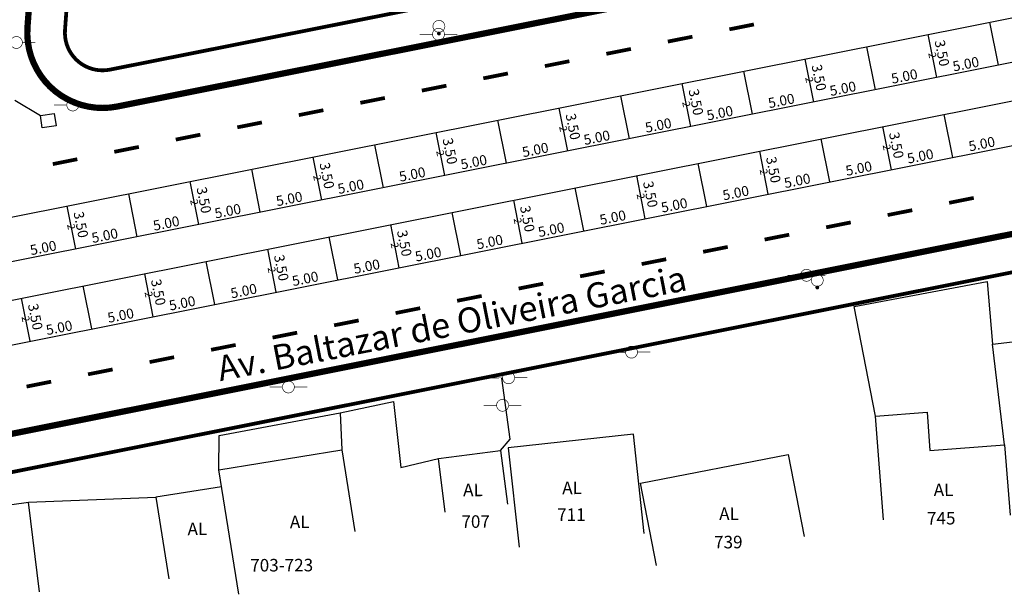
# Model space of a CAD drawing. Extents: x 187149 to 187570, y 1678383 to 1678680.
# Drawn here: x 187425 to 187504, y 1678553 to 1678599 of the extents above; entities that cross this region are included whole.
import ezdxf

# ---------------------------------------------------------------- set-up
doc = ezdxf.new("R2010")
doc.units = 0
doc.header["$MEASUREMENT"] = 0
doc.header["$PDMODE"] = 3
doc.header["$PDSIZE"] = 1
doc.linetypes.add('ACAD_ISO03W100', pattern=[30, 12, -18])
doc.layers.get('0').update_dxf_attribs({"linetype": 'CONTINUOUS'})
doc.layers.get('DEFPOINTS').update_dxf_attribs({"linetype": 'CONTINUOUS'})
for name, color, linetype in [('BALT-ANT-PASSEIO', 7, 'CONTINUOUS'), ('BALT-ANT-PROJETO', 7, 'CONTINUOUS'), ('BALT-ANT-PROJETO-LINHA-GROSSA', 7, 'CONTINUOUS'), ('BALT_ANT_PISTAS', 7, 'ACAD_ISO03W100'), ('BALT_BOCA-LOBO', 7, 'CONTINUOUS'), ('BALT_CARLA_CANTEIRO', 86, 'CONTINUOUS'), ('BALT_DIVISAS', 251, 'CONTINUOUS'), ('BALT_EDIFICACAO', 251, 'CONTINUOUS'), ('BALT_MEIO-FIO', 251, 'CONTINUOUS'), ('BALT_NUMERACAO', 251, 'CONTINUOUS'), ('BALT_POSTE-CONCRETO', 3, 'CONTINUOUS'), ('BALT_POSTE-MADEIRA', 7, 'CONTINUOUS'), ('BALT_TELEFONE', 6, 'CONTINUOUS'), ('BALT_TEXTO-EDIF', 251, 'CONTINUOUS'), ('BALT_TEXTO-RUAS', 7, 'CONTINUOUS'), ('COTA', 1, 'CONTINUOUS'), ('PLACAS_BORDO', 5, 'CONTINUOUS'), ('PLACAS_JUNTAS', 6, 'CONTINUOUS'), ('TEXTO', 7, 'CONTINUOUS')]:
    doc.layers.add(name, color=color, linetype=linetype)
doc.styles.add('ROMANS', font='romans')
doc.styles.add('ROMANS2', font='romans.shx', dxfattribs={"width": 0.7, "height": 0.8})
doc.dimstyles.new('COTA_PLACA', dxfattribs={"dimtxt": 1, "dimasz": 0.5, "dimexe": 0.5, "dimexo": 0.2, "dimgap": 0.2, "dimtad": 1, "dimzin": 4, "dimtxsty": 'ROMANS', "dimblk1": 'NONE', "dimblk2": 'NONE', "dimsah": 1, "dimcen": 0.09, "dimse1": 1, "dimse2": 1, "dimsd1": 1, "dimsd2": 1, "dimclrt": 256, "dimaunit": 1, "dimazin": 3, "dimtfac": 1, "dimtofl": 0, "dimtmove": 0, "dimatfit": 3, "dimtolj": 1, "dimtzin": 4})

# ---------------------------------------------------------------- blocks, each defined once
blk = doc.blocks.new('PINTURA-PISTA')
at = {"const_width": 0.3}
blk.add_lwpolyline([(0, 0), (2, 0)], dxfattribs=at)
blk = doc.blocks.new('PTC')
at = {"layer": 'BALT_POSTE-CONCRETO', "const_width": 0.05}
for points in [[(-1.5, 0), (-0.475, 0)], [(0.475, 0), (1.5, 0)]]:
    blk.add_lwpolyline(points, dxfattribs=at)
blk.add_lwpolyline([(-0.475, 0, 1), (0.475, 0, 1)], format="xyb", close=True, dxfattribs=at)
blk = doc.blocks.new('*D465')
at = {"layer": 'DEFPOINTS', "color": 0, "linetype": 'BYBLOCK', "ltscale": 4000}
for p in [(186725.97, 1678829.008), (186725.97, 1678829.008), (186721.067, 1678828.03)]:
    blk.add_point(p, dxfattribs=at)
at = {"linetype": 'BYBLOCK', "ltscale": 4000, "insert": (186723.401, 1678829.107), "char_height": 0.8, "attachment_point": 5, "rotation": 11.27315, "style": 'ROMANS2'}
blk.add_mtext('\\A1;5.00', dxfattribs=at)
blk = doc.blocks.new('_NONE')
at = {"color": 0, "linetype": 'BYBLOCK', "ltscale": 4000}
blk.add_circle((0, 0), 0.25, dxfattribs=at)
blk = doc.blocks.new('*D464')
at = {"layer": 'DEFPOINTS', "color": 0, "linetype": 'BYBLOCK', "ltscale": 4000}
for p in [(186724.015, 1678838.815), (186724.493, 1678838.91), (186724.7, 1678835.382)]:
    blk.add_point(p, dxfattribs=at)
at = {"linetype": 'BYBLOCK', "ltscale": 4000, "insert": (186725.139, 1678837.331), "char_height": 0.8, "attachment_point": 5, "rotation": 281.27315, "style": 'ROMANS2'}
blk.add_mtext('\\A1;3.50', dxfattribs=at)
blk = doc.blocks.new('*D463')
at = {"layer": 'DEFPOINTS', "color": 0, "linetype": 'BYBLOCK', "ltscale": 4000}
for p in [(186729.603, 1678836.36), (186729.603, 1678836.36), (186724.7, 1678835.382)]:
    blk.add_point(p, dxfattribs=at)
at = {"linetype": 'BYBLOCK', "ltscale": 4000, "insert": (186727.034, 1678836.459), "char_height": 0.8, "attachment_point": 5, "rotation": 11.27315, "style": 'ROMANS2'}
blk.add_mtext('\\A1;5.00', dxfattribs=at)
blk = doc.blocks.new('PTM')
at = {"layer": 'BALT_POSTE-MADEIRA', "const_width": 0.05}
for points in [[(-1.5, 0), (-0.475, 0)], [(0.475, 0), (1.5, 0)]]:
    blk.add_lwpolyline(points, dxfattribs=at)
blk.add_lwpolyline([(-0.475, 0, 1), (0.475, 0, 1)], format="xyb", close=True, dxfattribs=at)
blk = doc.blocks.new('TP')
at = {"layer": 'BALT_TELEFONE'}
for points, const_width in [([(-0.475, 0, 1), (0.475, 0, 1)], 0.05), ([(-0.075, -0.575, 1), (0.075, -0.575, 1)], 0.15)]:
    blk.add_lwpolyline(points, format="xyb", close=True, dxfattribs=dict(at, const_width=const_width))
blk = doc.blocks.new('*D424')
at = {"layer": 'DEFPOINTS', "color": 0, "linetype": 'BYBLOCK', "ltscale": 4000}
for p in [(186672.031, 1678818.256), (186672.031, 1678818.256), (186667.128, 1678817.278)]:
    blk.add_point(p, dxfattribs=at)
at = {"linetype": 'BYBLOCK', "ltscale": 4000, "insert": (186669.462, 1678818.356), "char_height": 0.8, "attachment_point": 5, "rotation": 11.27315, "style": 'ROMANS2'}
blk.add_mtext('\\A1;5.00', dxfattribs=at)
blk = doc.blocks.new('*D435')
at = {"layer": 'DEFPOINTS', "color": 0, "linetype": 'BYBLOCK', "ltscale": 4000}
for p in [(186670.761, 1678824.63), (186670.761, 1678824.63), (186665.857, 1678823.653)]:
    blk.add_point(p, dxfattribs=at)
at = {"linetype": 'BYBLOCK', "ltscale": 4000, "insert": (186668.192, 1678824.73), "char_height": 0.8, "attachment_point": 5, "rotation": 11.27315, "style": 'ROMANS2'}
blk.add_mtext('\\A1;5.00', dxfattribs=at)
blk = doc.blocks.new('*D422')
at = {"layer": 'DEFPOINTS', "color": 0, "linetype": 'BYBLOCK', "ltscale": 4000}
for p in [(186662.224, 1678816.301), (186662.224, 1678816.301), (186657.321, 1678815.324)]:
    blk.add_point(p, dxfattribs=at)
at = {"linetype": 'BYBLOCK', "ltscale": 4000, "insert": (186659.655, 1678816.401), "char_height": 0.8, "attachment_point": 5, "rotation": 11.27315, "style": 'ROMANS2'}
blk.add_mtext('\\A1;5.00', dxfattribs=at)
blk = doc.blocks.new('*D421')
at = {"layer": 'DEFPOINTS', "color": 0, "linetype": 'BYBLOCK', "ltscale": 4000}
for p in [(186667.128, 1678817.278), (186667.128, 1678817.278), (186662.224, 1678816.301)]:
    blk.add_point(p, dxfattribs=at)
at = {"linetype": 'BYBLOCK', "ltscale": 4000, "insert": (186664.559, 1678817.378), "char_height": 0.8, "attachment_point": 5, "rotation": 11.27315, "style": 'ROMANS2'}
blk.add_mtext('\\A1;5.00', dxfattribs=at)
blk = doc.blocks.new('*D420')
at = {"layer": 'DEFPOINTS', "color": 0, "linetype": 'BYBLOCK', "ltscale": 4000}
for p in [(186661.54, 1678819.733), (186662.018, 1678819.829), (186662.224, 1678816.301)]:
    blk.add_point(p, dxfattribs=at)
at = {"linetype": 'BYBLOCK', "ltscale": 4000, "insert": (186662.663, 1678818.25), "char_height": 0.8, "attachment_point": 5, "rotation": 281.27315, "style": 'ROMANS2'}
blk.add_mtext('\\A1;3.50', dxfattribs=at)
blk = doc.blocks.new('*D434')
at = {"layer": 'DEFPOINTS', "color": 0, "linetype": 'BYBLOCK', "ltscale": 4000}
for p in [(186665.173, 1678827.085), (186665.65, 1678827.181), (186665.857, 1678823.653)]:
    blk.add_point(p, dxfattribs=at)
at = {"linetype": 'BYBLOCK', "ltscale": 4000, "insert": (186666.296, 1678825.602), "char_height": 0.8, "attachment_point": 5, "rotation": 281.27315, "style": 'ROMANS2'}
blk.add_mtext('\\A1;3.50', dxfattribs=at)
blk = doc.blocks.new('*D386')
at = {"layer": 'DEFPOINTS', "color": 0, "linetype": 'BYBLOCK', "ltscale": 4000}
for p in [(186665.857, 1678823.653), (186665.857, 1678823.653), (186660.954, 1678822.676)]:
    blk.add_point(p, dxfattribs=at)
at = {"linetype": 'BYBLOCK', "ltscale": 4000, "insert": (186663.288, 1678823.753), "char_height": 0.8, "attachment_point": 5, "rotation": 11.27315, "style": 'ROMANS2'}
blk.add_mtext('\\A1;5.00', dxfattribs=at)
blk = doc.blocks.new('*D419')
at = {"layer": 'DEFPOINTS', "color": 0, "linetype": 'BYBLOCK', "ltscale": 4000}
for p in [(186671.825, 1678821.784), (186671.347, 1678821.688), (186672.031, 1678818.256)]:
    blk.add_point(p, dxfattribs=at)
at = {"linetype": 'BYBLOCK', "ltscale": 4000, "insert": (186672.47, 1678820.205), "char_height": 0.8, "attachment_point": 5, "rotation": 281.27315, "style": 'ROMANS2'}
blk.add_mtext('\\A1;3.50', dxfattribs=at)
blk = doc.blocks.new('*D433')
at = {"layer": 'DEFPOINTS', "color": 0, "linetype": 'BYBLOCK', "ltscale": 4000}
for p in [(186674.98, 1678829.04), (186675.458, 1678829.136), (186675.664, 1678825.608)]:
    blk.add_point(p, dxfattribs=at)
at = {"linetype": 'BYBLOCK', "ltscale": 4000, "insert": (186676.103, 1678827.557), "char_height": 0.8, "attachment_point": 5, "rotation": 281.27315, "style": 'ROMANS2'}
blk.add_mtext('\\A1;3.50', dxfattribs=at)
blk = doc.blocks.new('*D418')
at = {"layer": 'DEFPOINTS', "color": 0, "linetype": 'BYBLOCK', "ltscale": 4000}
for p in [(186676.935, 1678819.233), (186676.935, 1678819.233), (186672.031, 1678818.256)]:
    blk.add_point(p, dxfattribs=at)
at = {"linetype": 'BYBLOCK', "ltscale": 4000, "insert": (186674.366, 1678819.333), "char_height": 0.8, "attachment_point": 5, "rotation": 11.27315, "style": 'ROMANS2'}
blk.add_mtext('\\A1;5.00', dxfattribs=at)
blk = doc.blocks.new('*D417')
at = {"layer": 'DEFPOINTS', "color": 0, "linetype": 'BYBLOCK', "ltscale": 4000}
for p in [(186681.838, 1678820.211), (186681.838, 1678820.211), (186676.935, 1678819.233)]:
    blk.add_point(p, dxfattribs=at)
at = {"linetype": 'BYBLOCK', "ltscale": 4000, "insert": (186679.269, 1678820.31), "char_height": 0.8, "attachment_point": 5, "rotation": 11.27315, "style": 'ROMANS2'}
blk.add_mtext('\\A1;5.00', dxfattribs=at)
blk = doc.blocks.new('*D416')
at = {"layer": 'DEFPOINTS', "color": 0, "linetype": 'BYBLOCK', "ltscale": 4000}
for p in [(186686.742, 1678821.188), (186686.742, 1678821.188), (186681.838, 1678820.211)]:
    blk.add_point(p, dxfattribs=at)
at = {"linetype": 'BYBLOCK', "ltscale": 4000, "insert": (186684.173, 1678821.288), "char_height": 0.8, "attachment_point": 5, "rotation": 11.27315, "style": 'ROMANS2'}
blk.add_mtext('\\A1;5.00', dxfattribs=at)
blk = doc.blocks.new('*D415')
at = {"layer": 'DEFPOINTS', "color": 0, "linetype": 'BYBLOCK', "ltscale": 4000}
for p in [(186691.645, 1678822.166), (186691.645, 1678822.166), (186686.742, 1678821.188)]:
    blk.add_point(p, dxfattribs=at)
at = {"linetype": 'BYBLOCK', "ltscale": 4000, "insert": (186689.076, 1678822.265), "char_height": 0.8, "attachment_point": 5, "rotation": 11.27315, "style": 'ROMANS2'}
blk.add_mtext('\\A1;5.00', dxfattribs=at)
blk = doc.blocks.new('*D383')
at = {"layer": 'DEFPOINTS', "color": 0, "linetype": 'BYBLOCK', "ltscale": 4000}
for p in [(186696.549, 1678823.143), (186696.549, 1678823.143), (186691.645, 1678822.166)]:
    blk.add_point(p, dxfattribs=at)
at = {"linetype": 'BYBLOCK', "ltscale": 4000, "insert": (186693.98, 1678823.243), "char_height": 0.8, "attachment_point": 5, "rotation": 11.27315, "style": 'ROMANS2'}
blk.add_mtext('\\A1;5.00', dxfattribs=at)
blk = doc.blocks.new('*D382')
at = {"layer": 'DEFPOINTS', "color": 0, "linetype": 'BYBLOCK', "ltscale": 4000}
for p in [(186701.453, 1678824.12), (186701.453, 1678824.12), (186696.549, 1678823.143)]:
    blk.add_point(p, dxfattribs=at)
at = {"linetype": 'BYBLOCK', "ltscale": 4000, "insert": (186698.883, 1678824.22), "char_height": 0.8, "attachment_point": 5, "rotation": 11.27315, "style": 'ROMANS2'}
blk.add_mtext('\\A1;5.00', dxfattribs=at)
blk = doc.blocks.new('*D379')
at = {"layer": 'DEFPOINTS', "color": 0, "linetype": 'BYBLOCK', "ltscale": 4000}
for p in [(186706.356, 1678825.098), (186706.356, 1678825.098), (186701.453, 1678824.12)]:
    blk.add_point(p, dxfattribs=at)
at = {"linetype": 'BYBLOCK', "ltscale": 4000, "insert": (186703.787, 1678825.198), "char_height": 0.8, "attachment_point": 5, "rotation": 11.27315, "style": 'ROMANS2'}
blk.add_mtext('\\A1;5.00', dxfattribs=at)
blk = doc.blocks.new('*D462')
at = {"layer": 'DEFPOINTS', "color": 0, "linetype": 'BYBLOCK', "ltscale": 4000}
for p in [(186711.26, 1678826.075), (186711.26, 1678826.075), (186706.356, 1678825.098)]:
    blk.add_point(p, dxfattribs=at)
at = {"linetype": 'BYBLOCK', "ltscale": 4000, "insert": (186708.691, 1678826.175), "char_height": 0.8, "attachment_point": 5, "rotation": 11.27315, "style": 'ROMANS2'}
blk.add_mtext('\\A1;5.00', dxfattribs=at)
blk = doc.blocks.new('*D461')
at = {"layer": 'DEFPOINTS', "color": 0, "linetype": 'BYBLOCK', "ltscale": 4000}
for p in [(186716.163, 1678827.053), (186716.163, 1678827.053), (186711.26, 1678826.075)]:
    blk.add_point(p, dxfattribs=at)
at = {"linetype": 'BYBLOCK', "ltscale": 4000, "insert": (186713.594, 1678827.152), "char_height": 0.8, "attachment_point": 5, "rotation": 11.27315, "style": 'ROMANS2'}
blk.add_mtext('\\A1;5.00', dxfattribs=at)
blk = doc.blocks.new('*D460')
at = {"layer": 'DEFPOINTS', "color": 0, "linetype": 'BYBLOCK', "ltscale": 4000}
for p in [(186721.067, 1678828.03), (186721.067, 1678828.03), (186716.163, 1678827.053)]:
    blk.add_point(p, dxfattribs=at)
at = {"linetype": 'BYBLOCK', "ltscale": 4000, "insert": (186718.498, 1678828.13), "char_height": 0.8, "attachment_point": 5, "rotation": 11.27315, "style": 'ROMANS2'}
blk.add_mtext('\\A1;5.00', dxfattribs=at)
blk = doc.blocks.new('*D381')
at = {"layer": 'DEFPOINTS', "color": 0, "linetype": 'BYBLOCK', "ltscale": 4000}
for p in [(186681.154, 1678823.643), (186681.632, 1678823.738), (186681.838, 1678820.211)]:
    blk.add_point(p, dxfattribs=at)
at = {"linetype": 'BYBLOCK', "ltscale": 4000, "insert": (186682.277, 1678822.16), "char_height": 0.8, "attachment_point": 5, "rotation": 281.27315, "style": 'ROMANS2'}
blk.add_mtext('\\A1;3.50', dxfattribs=at)
blk = doc.blocks.new('*D432')
at = {"layer": 'DEFPOINTS', "color": 0, "linetype": 'BYBLOCK', "ltscale": 4000}
for p in [(186684.787, 1678830.995), (186685.265, 1678831.09), (186685.471, 1678827.563)]:
    blk.add_point(p, dxfattribs=at)
at = {"linetype": 'BYBLOCK', "ltscale": 4000, "insert": (186685.91, 1678829.512), "char_height": 0.8, "attachment_point": 5, "rotation": 281.27315, "style": 'ROMANS2'}
blk.add_mtext('\\A1;3.50', dxfattribs=at)
blk = doc.blocks.new('*D380')
at = {"layer": 'DEFPOINTS', "color": 0, "linetype": 'BYBLOCK', "ltscale": 4000}
for p in [(186691.439, 1678825.693), (186690.961, 1678825.598), (186691.645, 1678822.166)]:
    blk.add_point(p, dxfattribs=at)
at = {"linetype": 'BYBLOCK', "ltscale": 4000, "insert": (186692.084, 1678824.115), "char_height": 0.8, "attachment_point": 5, "rotation": 281.27315, "style": 'ROMANS2'}
blk.add_mtext('\\A1;3.50', dxfattribs=at)
blk = doc.blocks.new('*D431')
at = {"layer": 'DEFPOINTS', "color": 0, "linetype": 'BYBLOCK', "ltscale": 4000}
for p in [(186694.594, 1678832.95), (186695.072, 1678833.045), (186695.278, 1678829.518)]:
    blk.add_point(p, dxfattribs=at)
at = {"linetype": 'BYBLOCK', "ltscale": 4000, "insert": (186695.717, 1678831.467), "char_height": 0.8, "attachment_point": 5, "rotation": 281.27315, "style": 'ROMANS2'}
blk.add_mtext('\\A1;3.50', dxfattribs=at)
blk = doc.blocks.new('*D378')
at = {"layer": 'DEFPOINTS', "color": 0, "linetype": 'BYBLOCK', "ltscale": 4000}
for p in [(186700.768, 1678827.553), (186701.246, 1678827.648), (186701.453, 1678824.12)]:
    blk.add_point(p, dxfattribs=at)
at = {"linetype": 'BYBLOCK', "ltscale": 4000, "insert": (186701.892, 1678826.069), "char_height": 0.8, "attachment_point": 5, "rotation": 281.27315, "style": 'ROMANS2'}
blk.add_mtext('\\A1;3.50', dxfattribs=at)
blk = doc.blocks.new('*D459')
at = {"layer": 'DEFPOINTS', "color": 0, "linetype": 'BYBLOCK', "ltscale": 4000}
for p in [(186704.401, 1678834.905), (186704.879, 1678835), (186705.085, 1678831.472)]:
    blk.add_point(p, dxfattribs=at)
at = {"linetype": 'BYBLOCK', "ltscale": 4000, "insert": (186705.524, 1678833.421), "char_height": 0.8, "attachment_point": 5, "rotation": 281.27315, "style": 'ROMANS2'}
blk.add_mtext('\\A1;3.50', dxfattribs=at)
blk = doc.blocks.new('*D458')
at = {"layer": 'DEFPOINTS', "color": 0, "linetype": 'BYBLOCK', "ltscale": 4000}
for p in [(186710.575, 1678829.508), (186711.053, 1678829.603), (186711.26, 1678826.075)]:
    blk.add_point(p, dxfattribs=at)
at = {"linetype": 'BYBLOCK', "ltscale": 4000, "insert": (186711.699, 1678828.024), "char_height": 0.8, "attachment_point": 5, "rotation": 281.27315, "style": 'ROMANS2'}
blk.add_mtext('\\A1;3.50', dxfattribs=at)
blk = doc.blocks.new('*D457')
at = {"layer": 'DEFPOINTS', "color": 0, "linetype": 'BYBLOCK', "ltscale": 4000}
for p in [(186714.208, 1678836.86), (186714.686, 1678836.955), (186714.892, 1678833.427)]:
    blk.add_point(p, dxfattribs=at)
at = {"linetype": 'BYBLOCK', "ltscale": 4000, "insert": (186715.331, 1678835.376), "char_height": 0.8, "attachment_point": 5, "rotation": 281.27315, "style": 'ROMANS2'}
blk.add_mtext('\\A1;3.50', dxfattribs=at)
blk = doc.blocks.new('*D456')
at = {"layer": 'DEFPOINTS', "color": 0, "linetype": 'BYBLOCK', "ltscale": 4000}
for p in [(186720.382, 1678831.463), (186720.86, 1678831.558), (186721.067, 1678828.03)]:
    blk.add_point(p, dxfattribs=at)
at = {"linetype": 'BYBLOCK', "ltscale": 4000, "insert": (186721.506, 1678829.979), "char_height": 0.8, "attachment_point": 5, "rotation": 281.27315, "style": 'ROMANS2'}
blk.add_mtext('\\A1;3.50', dxfattribs=at)
blk = doc.blocks.new('*D455')
at = {"layer": 'DEFPOINTS', "color": 0, "linetype": 'BYBLOCK', "ltscale": 4000}
for p in [(186724.7, 1678835.382), (186724.7, 1678835.382), (186719.796, 1678834.405)]:
    blk.add_point(p, dxfattribs=at)
at = {"linetype": 'BYBLOCK', "ltscale": 4000, "insert": (186722.13, 1678835.482), "char_height": 0.8, "attachment_point": 5, "rotation": 11.27315, "style": 'ROMANS2'}
blk.add_mtext('\\A1;5.00', dxfattribs=at)
blk = doc.blocks.new('*D454')
at = {"layer": 'DEFPOINTS', "color": 0, "linetype": 'BYBLOCK', "ltscale": 4000}
for p in [(186719.796, 1678834.405), (186719.796, 1678834.405), (186714.892, 1678833.427)]:
    blk.add_point(p, dxfattribs=at)
at = {"linetype": 'BYBLOCK', "ltscale": 4000, "insert": (186717.227, 1678834.504), "char_height": 0.8, "attachment_point": 5, "rotation": 11.27315, "style": 'ROMANS2'}
blk.add_mtext('\\A1;5.00', dxfattribs=at)
blk = doc.blocks.new('*D453')
at = {"layer": 'DEFPOINTS', "color": 0, "linetype": 'BYBLOCK', "ltscale": 4000}
for p in [(186714.892, 1678833.427), (186714.892, 1678833.427), (186709.989, 1678832.45)]:
    blk.add_point(p, dxfattribs=at)
at = {"linetype": 'BYBLOCK', "ltscale": 4000, "insert": (186712.323, 1678833.527), "char_height": 0.8, "attachment_point": 5, "rotation": 11.27315, "style": 'ROMANS2'}
blk.add_mtext('\\A1;5.00', dxfattribs=at)
blk = doc.blocks.new('*D452')
at = {"layer": 'DEFPOINTS', "color": 0, "linetype": 'BYBLOCK', "ltscale": 4000}
for p in [(186709.989, 1678832.45), (186709.989, 1678832.45), (186705.085, 1678831.472)]:
    blk.add_point(p, dxfattribs=at)
at = {"linetype": 'BYBLOCK', "ltscale": 4000, "insert": (186707.42, 1678832.55), "char_height": 0.8, "attachment_point": 5, "rotation": 11.27315, "style": 'ROMANS2'}
blk.add_mtext('\\A1;5.00', dxfattribs=at)
blk = doc.blocks.new('*D377')
at = {"layer": 'DEFPOINTS', "color": 0, "linetype": 'BYBLOCK', "ltscale": 4000}
for p in [(186705.085, 1678831.472), (186705.085, 1678831.472), (186700.182, 1678830.495)]:
    blk.add_point(p, dxfattribs=at)
at = {"linetype": 'BYBLOCK', "ltscale": 4000, "insert": (186702.516, 1678831.572), "char_height": 0.8, "attachment_point": 5, "rotation": 11.27315, "style": 'ROMANS2'}
blk.add_mtext('\\A1;5.00', dxfattribs=at)
blk = doc.blocks.new('*D430')
at = {"layer": 'DEFPOINTS', "color": 0, "linetype": 'BYBLOCK', "ltscale": 4000}
for p in [(186700.182, 1678830.495), (186700.182, 1678830.495), (186695.278, 1678829.518)]:
    blk.add_point(p, dxfattribs=at)
at = {"linetype": 'BYBLOCK', "ltscale": 4000, "insert": (186697.613, 1678830.595), "char_height": 0.8, "attachment_point": 5, "rotation": 11.27315, "style": 'ROMANS2'}
blk.add_mtext('\\A1;5.00', dxfattribs=at)
blk = doc.blocks.new('*D429')
at = {"layer": 'DEFPOINTS', "color": 0, "linetype": 'BYBLOCK', "ltscale": 4000}
for p in [(186695.278, 1678829.518), (186695.278, 1678829.518), (186690.375, 1678828.54)]:
    blk.add_point(p, dxfattribs=at)
at = {"linetype": 'BYBLOCK', "ltscale": 4000, "insert": (186692.709, 1678829.617), "char_height": 0.8, "attachment_point": 5, "rotation": 11.27315, "style": 'ROMANS2'}
blk.add_mtext('\\A1;5.00', dxfattribs=at)
blk = doc.blocks.new('*D428')
at = {"layer": 'DEFPOINTS', "color": 0, "linetype": 'BYBLOCK', "ltscale": 4000}
for p in [(186690.375, 1678828.54), (186690.375, 1678828.54), (186685.471, 1678827.563)]:
    blk.add_point(p, dxfattribs=at)
at = {"linetype": 'BYBLOCK', "ltscale": 4000, "insert": (186687.806, 1678828.64), "char_height": 0.8, "attachment_point": 5, "rotation": 11.27315, "style": 'ROMANS2'}
blk.add_mtext('\\A1;5.00', dxfattribs=at)
blk = doc.blocks.new('*D427')
at = {"layer": 'DEFPOINTS', "color": 0, "linetype": 'BYBLOCK', "ltscale": 4000}
for p in [(186685.471, 1678827.563), (186685.471, 1678827.563), (186680.568, 1678826.585)]:
    blk.add_point(p, dxfattribs=at)
at = {"linetype": 'BYBLOCK', "ltscale": 4000, "insert": (186682.902, 1678827.662), "char_height": 0.8, "attachment_point": 5, "rotation": 11.27315, "style": 'ROMANS2'}
blk.add_mtext('\\A1;5.00', dxfattribs=at)
blk = doc.blocks.new('*D426')
at = {"layer": 'DEFPOINTS', "color": 0, "linetype": 'BYBLOCK', "ltscale": 4000}
for p in [(186680.568, 1678826.585), (186680.568, 1678826.585), (186675.664, 1678825.608)]:
    blk.add_point(p, dxfattribs=at)
at = {"linetype": 'BYBLOCK', "ltscale": 4000, "insert": (186677.999, 1678826.685), "char_height": 0.8, "attachment_point": 5, "rotation": 11.27315, "style": 'ROMANS2'}
blk.add_mtext('\\A1;5.00', dxfattribs=at)
blk = doc.blocks.new('*D425')
at = {"layer": 'DEFPOINTS', "color": 0, "linetype": 'BYBLOCK', "ltscale": 4000}
for p in [(186675.664, 1678825.608), (186675.664, 1678825.608), (186670.761, 1678824.63)]:
    blk.add_point(p, dxfattribs=at)
at = {"linetype": 'BYBLOCK', "ltscale": 4000, "insert": (186673.095, 1678825.708), "char_height": 0.8, "attachment_point": 5, "rotation": 11.27315, "style": 'ROMANS2'}
blk.add_mtext('\\A1;5.00', dxfattribs=at)
blk = doc.blocks.new('*D451')
at = {"layer": 'DEFPOINTS', "color": 0, "linetype": 'BYBLOCK', "ltscale": 4000}
for p in [(186730.874, 1678829.985), (186730.874, 1678829.985), (186725.97, 1678829.008)]:
    blk.add_point(p, dxfattribs=at)
at = {"linetype": 'BYBLOCK', "ltscale": 4000, "insert": (186728.305, 1678830.085), "char_height": 0.8, "attachment_point": 5, "rotation": 11.27315, "style": 'ROMANS2'}
blk.add_mtext('\\A1;5.00', dxfattribs=at)
blk = doc.blocks.new('*D450')
at = {"layer": 'DEFPOINTS', "color": 0, "linetype": 'BYBLOCK', "ltscale": 4000}
for p in [(186735.777, 1678830.962), (186735.777, 1678830.962), (186730.874, 1678829.985)]:
    blk.add_point(p, dxfattribs=at)
at = {"linetype": 'BYBLOCK', "ltscale": 4000, "insert": (186733.208, 1678831.062), "char_height": 0.8, "attachment_point": 5, "rotation": 11.27315, "style": 'ROMANS2'}
blk.add_mtext('\\A1;5.00', dxfattribs=at)
blk = doc.blocks.new('*D449')
at = {"layer": 'DEFPOINTS', "color": 0, "linetype": 'BYBLOCK', "ltscale": 4000}
for p in [(186740.681, 1678831.94), (186740.681, 1678831.94), (186735.777, 1678830.962)]:
    blk.add_point(p, dxfattribs=at)
at = {"linetype": 'BYBLOCK', "ltscale": 4000, "insert": (186738.112, 1678832.04), "char_height": 0.8, "attachment_point": 5, "rotation": 11.27315, "style": 'ROMANS2'}
blk.add_mtext('\\A1;5.00', dxfattribs=at)
blk = doc.blocks.new('*D446')
at = {"layer": 'DEFPOINTS', "color": 0, "linetype": 'BYBLOCK', "ltscale": 4000}
for p in [(186730.189, 1678833.418), (186730.667, 1678833.513), (186730.874, 1678829.985)]:
    blk.add_point(p, dxfattribs=at)
at = {"linetype": 'BYBLOCK', "ltscale": 4000, "insert": (186731.313, 1678831.934), "char_height": 0.8, "attachment_point": 5, "rotation": 281.27315, "style": 'ROMANS2'}
blk.add_mtext('\\A1;3.50', dxfattribs=at)
blk = doc.blocks.new('*D445')
at = {"layer": 'DEFPOINTS', "color": 0, "linetype": 'BYBLOCK', "ltscale": 4000}
for p in [(186733.822, 1678840.77), (186734.3, 1678840.865), (186734.507, 1678837.337)]:
    blk.add_point(p, dxfattribs=at)
at = {"linetype": 'BYBLOCK', "ltscale": 4000, "insert": (186734.946, 1678839.286), "char_height": 0.8, "attachment_point": 5, "rotation": 281.27315, "style": 'ROMANS2'}
blk.add_mtext('\\A1;3.50', dxfattribs=at)
blk = doc.blocks.new('*D440')
at = {"layer": 'DEFPOINTS', "color": 0, "linetype": 'BYBLOCK', "ltscale": 4000}
for p in [(186744.314, 1678839.292), (186744.314, 1678839.292), (186739.41, 1678838.315)]:
    blk.add_point(p, dxfattribs=at)
at = {"linetype": 'BYBLOCK', "ltscale": 4000, "insert": (186741.745, 1678839.392), "char_height": 0.8, "attachment_point": 5, "rotation": 11.27315, "style": 'ROMANS2'}
blk.add_mtext('\\A1;5.00', dxfattribs=at)
blk = doc.blocks.new('*D439')
at = {"layer": 'DEFPOINTS', "color": 0, "linetype": 'BYBLOCK', "ltscale": 4000}
for p in [(186739.41, 1678838.315), (186739.41, 1678838.315), (186734.507, 1678837.337)]:
    blk.add_point(p, dxfattribs=at)
at = {"linetype": 'BYBLOCK', "ltscale": 4000, "insert": (186736.841, 1678838.414), "char_height": 0.8, "attachment_point": 5, "rotation": 11.27315, "style": 'ROMANS2'}
blk.add_mtext('\\A1;5.00', dxfattribs=at)
blk = doc.blocks.new('*D438')
at = {"layer": 'DEFPOINTS', "color": 0, "linetype": 'BYBLOCK', "ltscale": 4000}
for p in [(186734.507, 1678837.337), (186734.507, 1678837.337), (186729.603, 1678836.36)]:
    blk.add_point(p, dxfattribs=at)
at = {"linetype": 'BYBLOCK', "ltscale": 4000, "insert": (186731.938, 1678837.437), "char_height": 0.8, "attachment_point": 5, "rotation": 11.27315, "style": 'ROMANS2'}
blk.add_mtext('\\A1;5.00', dxfattribs=at)

msp = doc.modelspace()

# ---------------------------------------------------------------- linework, layer by layer
at = {"layer": 'BALT-ANT-PASSEIO', "const_width": 0.3}
for points in [[(187496.862, 1678649.93), (187494.058, 1678609.627, -0.33822), (187491.651, 1678606.893), (187432.504, 1678595.103, -0.495598), (187428.925, 1678598.264), (187433.48, 1678660.59)], [(187554.143, 1678588.872), (187403.312, 1678558.716, -0.015408), (187391.463, 1678556.724)]]:
    msp.add_lwpolyline(points, format="xyb", dxfattribs=at)
at = {"layer": 'BALT-ANT-PROJETO'}
msp.add_lwpolyline([(187499.855, 1678649.722), (187497.05, 1678609.418, -0.33822), (187492.238, 1678603.951), (187433.09, 1678592.161, -0.4956), (187425.933, 1678598.482), (187430.488, 1678660.809)], format="xyb", dxfattribs=at)
at = {"layer": 'BALT-ANT-PROJETO-LINHA-GROSSA', "const_width": 0.5}
for points in [[(187499.855, 1678649.722), (187497.05, 1678609.418, -0.33822), (187492.238, 1678603.951), (187433.09, 1678592.161, -0.4956), (187425.933, 1678598.482), (187430.488, 1678660.809)], [(187554.131, 1678591.929), (187402.723, 1678561.657, -0.015546), (187390.951, 1678559.682)]]:
    msp.add_lwpolyline(points, format="xyb", dxfattribs=at)
at = {"layer": 'BALT_BOCA-LOBO'}
msp.add_lwpolyline([(187426.962, 1678591.448), (187428.054, 1678591.616), (187428.207, 1678590.627), (187427.114, 1678590.459)], close=True, dxfattribs=at)
at = {"layer": 'BALT_CARLA_CANTEIRO', "ltscale": 4000, "flags": 128}
for points in [[(187554.08, 1678605.571), (187529.105, 1678600.593), (187509.491, 1678596.683), (187411.421, 1678577.135, -0.002488), (187402.907, 1678575.481, -0.001908), (187391.778, 1678573.422, -0.021258), (187384.517, 1678572.424, -0.012634), (187372.079, 1678571.565, -0.015145), (187362.604, 1678571.439, -0.01389), (187352.266, 1678571.902, -0.01389), (187341.052, 1678573.03, -0.015134), (187334.059, 1678574.147)], [(187333.499, 1678571.2, 0.015127), (187340.669, 1678570.055, 0.01389), (187352.049, 1678568.91, 0.01389), (187362.553, 1678568.439, 0.015145), (187372.21, 1678568.568, 0.012634), (187384.799, 1678569.437, 0.021258), (187392.313, 1678570.47, 0.001908), (187403.464, 1678572.534, 0.002488), (187412.007, 1678574.192), (187510.078, 1678593.741), (187529.692, 1678597.651), (187554.092, 1678602.515)]]:
    msp.add_lwpolyline(points, format="xyb", dxfattribs=at)
at = {"layer": 'BALT_DIVISAS'}
for p, q in [((187491.842, 1678576.211), (187502.439, 1678578.207)), ((187502.439, 1678578.207), (187502.867, 1678573.191)), ((187493.541, 1678567.446), (187491.842, 1678576.211)), ((187464.403, 1678565.619), (187463.743, 1678570.477)), ((187450.852, 1678567.714), (187455.121, 1678568.618)), ((187455.121, 1678568.618), (187455.699, 1678563.359)), ((187441.205, 1678565.906), (187450.852, 1678567.714)), ((187450.852, 1678567.714), (187450.997, 1678564.756)), ((187441.189, 1678563.18), (187441.205, 1678565.906)), ((187463.648, 1678564.71), (187464.403, 1678565.619)), ((187455.699, 1678563.359), (187458.688, 1678564.068)), ((187413.377, 1678558.813), (187426.009, 1678560.584)), ((187426.009, 1678560.584), (187436.164, 1678560.98)), ((187426.889, 1678553.441), (187426.009, 1678560.584))]:
    msp.add_line(p, q, dxfattribs=at)
at = {"layer": 'BALT_EDIFICACAO'}
for points in [[(187503.828, 1678565.178), (187502.867, 1678573.191), (187506.964, 1678573.682), (187506.878, 1678574.397), (187511.912, 1678575.001), (187512.989, 1678566.022)], [(187494.177, 1678559.185), (187493.541, 1678567.446), (187497.649, 1678567.762), (187497.883, 1678564.72), (187503.828, 1678565.178), (187504.262, 1678559.544)], [(187475.107, 1678558.096), (187474.244, 1678566.024), (187464.266, 1678564.939), (187465.129, 1678557.011)], [(187442.786, 1678553.24), (187441.189, 1678563.18), (187450.997, 1678564.756), (187452.043, 1678558.247)], [(187459.24, 1678559.804), (187458.688, 1678564.068), (187463.648, 1678564.71), (187464.2, 1678560.447)], [(187476.083, 1678555.55), (187474.799, 1678562.1), (187486.571, 1678564.408), (187487.856, 1678557.858)], [(187441.407, 1678561.822), (187436.164, 1678560.98), (187437.21, 1678554.471)]]:
    msp.add_lwpolyline(points, dxfattribs=at)
at = {"layer": 'BALT_MEIO-FIO'}
msp.add_line((187424.912, 1678592.68), (187426.962, 1678591.448), dxfattribs=at)
at = {"layer": 'PLACAS_BORDO', "flags": 128}
for points in [[(187272.12, 1678595.419), (187276.141, 1678594.187), (187295.25, 1678588.333, 0.000007), (187301.797, 1678586.328, 0.000004), (187314.375, 1678582.475, 0.014507), (187321.744, 1678580.45, 0.009537), (187333.33, 1678577.858, 0.018243), (187341.499, 1678576.502, 0.01389), (187352.52, 1678575.393, 0.01389), (187362.663, 1678574.939, 0.015145), (187371.926, 1678575.062, 0.012634), (187384.188, 1678575.908, 0.021258), (187391.155, 1678576.866, 0.001908), (187402.257, 1678578.921, 0.002488), (187410.736, 1678580.567), (187508.807, 1678600.116), (187528.421, 1678604.025), (187554.067, 1678609.138)], [(187269.297, 1678585.825), (187273.212, 1678584.625), (187292.328, 1678578.77, 0.000007), (187298.868, 1678576.766, 0.000004), (187311.447, 1678572.914, 0.014507), (187319.374, 1678570.735, 0.009537), (187331.333, 1678568.06, 0.018243), (187340.222, 1678566.584, 0.01389), (187351.795, 1678565.419, 0.01389), (187362.494, 1678564.94, 0.015145), (187372.363, 1678565.072, 0.012634), (187385.128, 1678565.952, 0.021258), (187392.937, 1678567.026, 0.001908), (187404.114, 1678569.095, 0.002488), (187412.691, 1678570.76), (187510.762, 1678590.309), (187530.376, 1678594.218), (187554.105, 1678598.948)]]:
    msp.add_lwpolyline(points, format="xyb", dxfattribs=at)
at = {"layer": 'PLACAS_JUNTAS', "ltscale": 4000}
for p, q in [((187502.627, 1678598.884), (187503.312, 1678595.451)), ((187497.724, 1678597.906), (187498.408, 1678594.474)), ((187492.82, 1678596.929), (187493.504, 1678593.497)), ((187487.917, 1678595.952), (187488.601, 1678592.519)), ((187483.013, 1678594.974), (187483.697, 1678591.542)), ((187478.11, 1678593.997), (187478.794, 1678590.564)), ((187473.206, 1678593.019), (187473.89, 1678589.587)), ((187468.303, 1678592.042), (187468.987, 1678588.609)), ((187463.399, 1678591.064), (187464.083, 1678587.632)), ((187498.994, 1678591.532), (187499.679, 1678588.099)), ((187494.091, 1678590.554), (187494.775, 1678587.122)), ((187458.496, 1678590.087), (187459.18, 1678586.655)), ((187489.187, 1678589.577), (187489.872, 1678586.145)), ((187453.592, 1678589.11), (187454.276, 1678585.677)), ((187448.688, 1678588.132), (187449.373, 1678584.7)), ((187484.284, 1678588.6), (187484.968, 1678585.167)), ((187443.785, 1678587.155), (187444.469, 1678583.722)), ((187479.38, 1678587.622), (187480.065, 1678584.19)), ((187474.477, 1678586.645), (187475.161, 1678583.212)), ((187438.881, 1678586.177), (187439.566, 1678582.745)), ((187469.573, 1678585.667), (187470.257, 1678582.235)), ((187433.978, 1678585.2), (187434.662, 1678581.767)), ((187429.074, 1678584.222), (187429.759, 1678580.79)), ((187464.67, 1678584.69), (187465.354, 1678581.257)), ((187459.766, 1678583.712), (187460.45, 1678580.28)), ((187454.863, 1678582.735), (187455.547, 1678579.302)), ((187449.959, 1678581.758), (187450.643, 1678578.325)), ((187445.056, 1678580.78), (187445.74, 1678577.348)), ((187440.152, 1678579.803), (187440.836, 1678576.37)), ((187435.249, 1678578.825), (187435.933, 1678575.393)), ((187430.345, 1678577.848), (187431.029, 1678574.415)), ((187425.441, 1678576.87), (187426.126, 1678573.438))]:
    msp.add_line(p, q, dxfattribs=at)

# ---------------------------------------------------------------- block references
at = {"layer": 'BALT_ANT_PISTAS'}
for p, rotation in [((187483.849, 1678598.71), 191.2730917458786), ((187478.946, 1678597.732), 191.2730917458786), ((187474.042, 1678596.755), 191.2730917458786), ((187469.138, 1678595.778), 191.2730917458786), ((187464.235, 1678594.8), 191.2730917458786), ((187459.331, 1678593.823), 191.2730917458786), ((187454.428, 1678592.845), 191.2730917458786), ((187449.524, 1678591.868), 191.2730917458786), ((187444.621, 1678590.89), 191.2730917458786), ((187439.717, 1678589.913), 191.2730917458786), ((187434.814, 1678588.936), 191.2730917458786), ((187429.91, 1678587.958), 191.2730917458786), ((187501.373, 1678584.868), 191.2730917458832), ((187496.469, 1678583.891), 191.2730917458832), ((187491.566, 1678582.914), 191.2730917458832), ((187486.662, 1678581.936), 191.2730917458832), ((187481.759, 1678580.959), 191.2730917458832), ((187476.855, 1678579.981), 191.2730917458832), ((187471.952, 1678579.004), 191.2730917458832), ((187467.048, 1678578.026), 191.2730917458832), ((187462.145, 1678577.049), 191.2730917458832), ((187457.241, 1678576.072), 191.2730917458832), ((187452.338, 1678575.094), 191.2730917458832), ((187447.434, 1678574.117), 191.2730917458832), ((187442.531, 1678573.139), 191.2730917458832), ((187437.627, 1678572.162), 191.2730917458832), ((187432.723, 1678571.184), 191.2730917458832), ((187427.82, 1678570.207), 191.2730917458832)]:
    msp.add_blockref('PINTURA-PISTA', p, dxfattribs=dict(at, rotation=rotation))
at = {"layer": 'BALT_POSTE-CONCRETO', "rotation": 0.21388017314356}
for p in [(187474.087, 1678572.562), (187464.286, 1678570.515), (187446.734, 1678569.783), (187463.809, 1678568.322)]:
    msp.add_blockref('PTC', p, dxfattribs=at)
at = {"layer": 'BALT_POSTE-MADEIRA', "rotation": 0.21388017314356}
for p in [(187458.699, 1678597.926), (187425.05, 1678597.271), (187429.543, 1678592.282), (187488.042, 1678578.696)]:
    msp.add_blockref('PTM', p, dxfattribs=at)
at = {"layer": 'BALT_TELEFONE', "rotation": 0.21388017314356}
for p in [(187458.733, 1678598.559), (187488.896, 1678578.294)]:
    msp.add_blockref('TP', p, dxfattribs=at)

# ---------------------------------------------------------------- texts
at = {"layer": 'BALT_NUMERACAO', "style": 'ROMANS'}
for s, p in [('711', (187468.16, 1678559.094)), ('745', (187497.645, 1678558.81)), ('707', (187460.527, 1678558.54)), ('739', (187480.672, 1678556.905)), ('703-723', (187443.693, 1678555.057))]:
    msp.add_text(s, height=1, rotation=0.21388, dxfattribs=at).set_placement(p)
at = {"layer": 'BALT_TEXTO-EDIF', "style": 'ROMANS'}
for p in [(187460.667, 1678561.067), (187468.564, 1678561.228), (187498.18, 1678561.076), (187481.076, 1678559.171), (187438.697, 1678557.96), (187446.855, 1678558.517)]:
    msp.add_text('AL', height=1, rotation=0.21388, dxfattribs=at).set_placement(p)
at = {"layer": 'BALT_TEXTO-RUAS', "style": 'ROMANS'}
msp.add_text('Av. Baltazar de Oliveira Garcia', height=2, rotation=11.02862, dxfattribs=at).set_placement((187441.294, 1678570.241))
at = {"layer": 'TEXTO', "ltscale": 4000, "style": 'ROMANS'}
for p in [(187497.738, 1678596.418), (187487.931, 1678594.463), (187478.124, 1678592.508), (187468.317, 1678590.553), (187458.51, 1678588.598), (187494.106, 1678589.066), (187484.298, 1678587.111), (187448.703, 1678586.644), (187438.896, 1678584.689), (187474.491, 1678585.156), (187464.684, 1678583.201), (187429.089, 1678582.734), (187454.877, 1678581.246), (187445.07, 1678579.292), (187435.263, 1678577.337), (187425.456, 1678575.382)]:
    msp.add_text('2', height=0.6, rotation=281.27315, dxfattribs=at).set_placement(p)

# ---------------------------------------------------------------- dimensions: what is measured, and where the dimension line sits
at = {"layer": 'COTA', "ltscale": 4000}
for base, p1, p2, picture, middle in [((187498.201, 1678598.002), (187498.408, 1678594.474), (187497.724, 1678597.906), '*D445', (187498.847, 1678596.423)), ((187488.394, 1678596.047), (187488.601, 1678592.519), (187487.917, 1678595.952), '*D464', (187489.04, 1678594.468)), ((187478.587, 1678594.092), (187478.794, 1678590.564), (187478.11, 1678593.997), '*D457', (187479.233, 1678592.513)), ((187468.78, 1678592.137), (187468.987, 1678588.609), (187468.303, 1678592.042), '*D459', (187469.426, 1678590.558)), ((187494.569, 1678590.65), (187494.775, 1678587.122), (187494.091, 1678590.554), '*D446', (187495.214, 1678589.071)), ((187458.973, 1678590.182), (187459.18, 1678586.655), (187458.496, 1678590.087), '*D431', (187459.619, 1678588.604)), ((187484.761, 1678588.695), (187484.968, 1678585.167), (187484.284, 1678588.6), '*D456', (187485.407, 1678587.116)), ((187449.166, 1678588.227), (187449.373, 1678584.7), (187448.688, 1678588.132), '*D432', (187449.812, 1678586.649)), ((187474.954, 1678586.74), (187475.161, 1678583.212), (187474.477, 1678586.645), '*D458', (187475.6, 1678585.161)), ((187439.359, 1678586.272), (187439.566, 1678582.745), (187438.881, 1678586.177), '*D433', (187440.005, 1678584.694)), ((187465.147, 1678584.785), (187465.354, 1678581.257), (187464.67, 1678584.69), '*D378', (187465.793, 1678583.206)), ((187429.552, 1678584.318), (187429.759, 1678580.79), (187429.074, 1678584.222), '*D434', (187430.198, 1678582.739)), ((187455.34, 1678582.83), (187455.547, 1678579.302), (187454.863, 1678582.735), '*D380', (187455.986, 1678581.251)), ((187445.533, 1678580.875), (187445.74, 1678577.348), (187445.056, 1678580.78), '*D381', (187446.179, 1678579.297)), ((187435.726, 1678578.92), (187435.933, 1678575.393), (187435.249, 1678578.825), '*D419', (187436.372, 1678577.342)), ((187425.919, 1678576.966), (187426.126, 1678573.438), (187425.441, 1678576.87), '*D420', (187426.565, 1678575.387))]:
    dim = msp.add_linear_dim(base=base, p1=p1, p2=p2, angle=101.27315, dimstyle='COTA_PLACA', override={"dimtxsty": 'ROMANS2'}, dxfattribs=at)
    dim.commit()
    dim.dimension.update_dxf_attribs({"geometry": picture, "text_midpoint": middle, "dimtype": 161, "insert": (763.901, -242.863)})
for base, p1, p2, picture, middle in [((187508.215, 1678596.429), (187503.312, 1678595.451), (187508.215, 1678596.429), '*D440', (187505.646, 1678596.529)), ((187503.312, 1678595.451), (187498.408, 1678594.474), (187503.312, 1678595.451), '*D439', (187500.742, 1678595.551)), ((187498.408, 1678594.474), (187493.504, 1678593.497), (187498.408, 1678594.474), '*D438', (187495.839, 1678594.574)), ((187493.504, 1678593.497), (187488.601, 1678592.519), (187493.504, 1678593.497), '*D463', (187490.935, 1678593.596)), ((187488.601, 1678592.519), (187483.697, 1678591.542), (187488.601, 1678592.519), '*D455', (187486.032, 1678592.619)), ((187483.697, 1678591.542), (187478.794, 1678590.564), (187483.697, 1678591.542), '*D454', (187481.128, 1678591.641)), ((187478.794, 1678590.564), (187473.89, 1678589.587), (187478.794, 1678590.564), '*D453', (187476.225, 1678590.664)), ((187473.89, 1678589.587), (187468.987, 1678588.609), (187473.89, 1678589.587), '*D452', (187471.321, 1678589.687)), ((187468.987, 1678588.609), (187464.083, 1678587.632), (187468.987, 1678588.609), '*D377', (187466.418, 1678588.709)), ((187504.582, 1678589.077), (187499.679, 1678588.099), (187504.582, 1678589.077), '*D449', (187502.013, 1678589.177)), ((187499.679, 1678588.099), (187494.775, 1678587.122), (187499.679, 1678588.099), '*D450', (187497.11, 1678588.199)), ((187464.083, 1678587.632), (187459.18, 1678586.655), (187464.083, 1678587.632), '*D430', (187461.514, 1678587.732)), ((187494.775, 1678587.122), (187489.872, 1678586.145), (187494.775, 1678587.122), '*D451', (187492.206, 1678587.222)), ((187459.18, 1678586.655), (187454.276, 1678585.677), (187459.18, 1678586.655), '*D429', (187456.611, 1678586.754)), ((187454.276, 1678585.677), (187449.373, 1678584.7), (187454.276, 1678585.677), '*D428', (187451.707, 1678585.777)), ((187489.872, 1678586.145), (187484.968, 1678585.167), (187489.872, 1678586.145), '*D465', (187487.303, 1678586.244)), ((187449.373, 1678584.7), (187444.469, 1678583.722), (187449.373, 1678584.7), '*D427', (187446.804, 1678584.799)), ((187484.968, 1678585.167), (187480.065, 1678584.19), (187484.968, 1678585.167), '*D460', (187482.399, 1678585.267)), ((187480.065, 1678584.19), (187475.161, 1678583.212), (187480.065, 1678584.19), '*D461', (187477.495, 1678584.289)), ((187444.469, 1678583.722), (187439.566, 1678582.745), (187444.469, 1678583.722), '*D426', (187441.9, 1678583.822)), ((187475.161, 1678583.212), (187470.257, 1678582.235), (187475.161, 1678583.212), '*D462', (187472.592, 1678583.312)), ((187439.566, 1678582.745), (187434.662, 1678581.767), (187439.566, 1678582.745), '*D425', (187436.997, 1678582.844)), ((187434.662, 1678581.767), (187429.759, 1678580.79), (187434.662, 1678581.767), '*D435', (187432.093, 1678581.867)), ((187470.257, 1678582.235), (187465.354, 1678581.257), (187470.257, 1678582.235), '*D379', (187467.688, 1678582.335)), ((187429.759, 1678580.79), (187424.855, 1678579.812), (187429.759, 1678580.79), '*D386', (187427.19, 1678580.89)), ((187465.354, 1678581.257), (187460.45, 1678580.28), (187465.354, 1678581.257), '*D382', (187462.785, 1678581.357)), ((187460.45, 1678580.28), (187455.547, 1678579.302), (187460.45, 1678580.28), '*D383', (187457.881, 1678580.38)), ((187455.547, 1678579.302), (187450.643, 1678578.325), (187455.547, 1678579.302), '*D415', (187452.978, 1678579.402)), ((187450.643, 1678578.325), (187445.74, 1678577.348), (187450.643, 1678578.325), '*D416', (187448.074, 1678578.425)), ((187445.74, 1678577.348), (187440.836, 1678576.37), (187445.74, 1678577.348), '*D417', (187443.171, 1678577.447)), ((187440.836, 1678576.37), (187435.933, 1678575.393), (187440.836, 1678576.37), '*D418', (187438.267, 1678576.47)), ((187435.933, 1678575.393), (187431.029, 1678574.415), (187435.933, 1678575.393), '*D424', (187433.364, 1678575.492)), ((187431.029, 1678574.415), (187426.126, 1678573.438), (187431.029, 1678574.415), '*D421', (187428.46, 1678574.515)), ((187426.126, 1678573.438), (187421.222, 1678572.46), (187426.126, 1678573.438), '*D422', (187423.557, 1678573.538))]:
    dim = msp.add_linear_dim(base=base, p1=p1, p2=p2, angle=11.27315, dimstyle='COTA_PLACA', override={"dimtxsty": 'ROMANS2'}, dxfattribs=at)
    dim.commit()
    dim.dimension.update_dxf_attribs({"geometry": picture, "text_midpoint": middle, "insert": (763.901, -242.863)})

doc.saveas('drawing.dxf')
